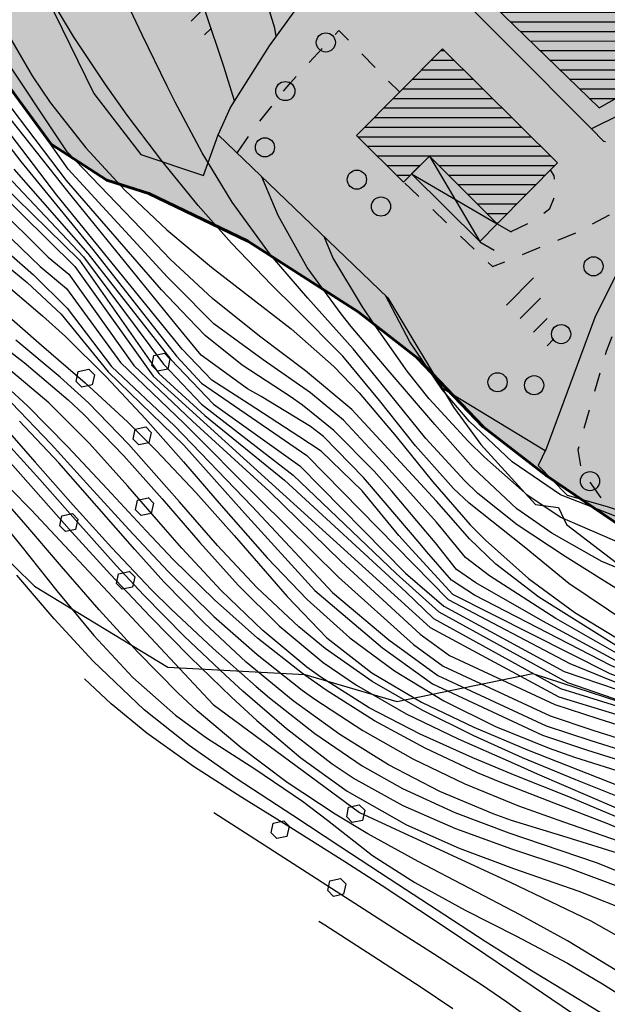
# Model space of a CAD drawing. Extents: x 1517559 to 1520393, y 5075116 to 5076599.
# Drawn here: x 1517785 to 1517846, y 5075554 to 5075657 of the extents above; entities that cross this region are included whole.
import ezdxf

# ---------------------------------------------------------------- set-up
doc = ezdxf.new("R2010")
doc.units = 0
doc.header["$LTSCALE"] = 2
doc.header["$MEASUREMENT"] = 0
for name, pattern in [('10', [1.5, 0, -1.5]), ('29', [2, 1, -1]), ('32', [2, 0, -2])]:
    doc.linetypes.add(name, pattern=pattern)
doc.layers.get('0').update_dxf_attribs({"color": 253, "linetype": 'CONTINUOUS'})
for name, color, linetype in [('101', 253, 'CONTINUOUS'), ('113', 253, 'CONTINUOUS'), ('115', 253, 'CONTINUOUS'), ('119', 253, 'CONTINUOUS'), ('130', 253, 'CONTINUOUS'), ('301', 253, '301'), ('302', 253, '302'), ('303', 253, '303'), ('310', 253, '10'), ('502', 253, '502'), ('504', 253, 'CONTINUOUS'), ('505', 253, 'CONTINUOUS'), ('506', 253, '29'), ('516', 253, 'CONTINUOUS'), ('801', 253, 'CONTINUOUS'), ('802', 253, 'CONTINUOUS'), ('905', 253, 'CONTINUOUS'), ('Confine Comunale', 10, '32'), ('Confini retini', 7, 'CONTINUOUS')]:
    doc.layers.add(name, color=color, linetype=linetype)
doc.layers.add('retino zona II', color=94, linetype='CONTINUOUS', lineweight=100)
doc.styles.add('CARTO', font='symap.shx')
doc.styles.add('SIMPLEX', font='SIMPLEX.SHX')
doc.linetypes.add('301', pattern='A,2.5,["I",CARTO,S=0.79,R=0,X=-0.15,Y=-0.34],2.5', length=5)
doc.linetypes.add('302', pattern='A,2.5,["I",SIMPLEX,S=0.5,R=0,X=0,Y=0],2.5', length=5)
doc.linetypes.add('303', pattern='A,2.5,["M",CARTO,S=2,R=0,X=-0.47,Y=-1.14],2.5', length=5)
doc.linetypes.add('502', pattern='A,1,-1,1,-1,1,["m",CARTO,S=0.5,R=0,X=-0.52,Y=-0.79],-1', length=6)

# ---------------------------------------------------------------- blocks, each defined once
blk = doc.blocks.new('S504')
at = {"layer": '504'}
for p, q in [((-0.456, 2.181), (-0.15, 2.661)), ((-0.15, 2.664), (0.251, 2.661)), ((0.251, 2.661), (0.548, 2.197)), ((-0.166, 1.747), (-0.456, 2.181)), ((0.548, 2.197), (0.254, 1.744)), ((0.254, 1.744), (-0.166, 1.747)), ((-2.658, -1.199), (-2.352, -0.719)), ((-2.352, -0.716), (-1.951, -0.719)), ((-1.951, -0.719), (-1.654, -1.183)), ((1.571, -1.233), (1.877, -0.753)), ((1.877, -0.75), (2.278, -0.753)), ((2.278, -0.753), (2.574, -1.217)), ((-2.368, -1.634), (-2.658, -1.199)), ((-1.654, -1.183), (-1.948, -1.637)), ((1.861, -1.667), (1.571, -1.233)), ((2.574, -1.217), (2.281, -1.671)), ((-1.948, -1.637), (-2.368, -1.634)), ((2.281, -1.671), (1.861, -1.667))]:
    blk.add_line(p, q, dxfattribs=at)
blk = doc.blocks.new('S505')
blk.add_circle((0, 0), 0.5)
blk = doc.blocks.new('S516')
at = {"layer": '516'}
for p, q in [((-1.5, 0), (-1.5, 2)), ((-0.5, 0), (-0.5, 1.5)), ((0.5, 0), (0.5, 1)), ((1.5, 0), (1.5, 0.5))]:
    blk.add_line(p, q, dxfattribs=at)
blk = doc.blocks.new('*X281')
at = {"color": 0}
for p, q in [((1518300.52, 5075056.11), (1518302.28, 5075057.87)), ((1518300.98, 5075057.99), (1518301.11, 5075058.11)), ((1518292.24, 5075046.42), (1518303.45, 5075057.63)), ((1518293.67, 5075046.43), (1518304.62, 5075057.39)), ((1518295.1, 5075046.45), (1518305.8, 5075057.15)), ((1518287.11, 5075048.36), (1518294.49, 5075055.74)), ((1518287.48, 5075050.14), (1518293.32, 5075055.98)), ((1518287.84, 5075051.92), (1518292.14, 5075056.22)), ((1518288.21, 5075053.7), (1518290.97, 5075056.46)), ((1518288.58, 5075055.48), (1518289.79, 5075056.7)), ((1518296.53, 5075046.47), (1518306.36, 5075056.3)), ((1518286.74, 5075046.58), (1518295.67, 5075055.51)), ((1518287.94, 5075046.36), (1518296.84, 5075055.27)), ((1518289.37, 5075046.38), (1518298.02, 5075055.03)), ((1518290.8, 5075046.4), (1518299.19, 5075054.79)), ((1518297.97, 5075046.49), (1518305.82, 5075054.34)), ((1518299.4, 5075046.51), (1518305.28, 5075052.39)), ((1518300.83, 5075046.53), (1518304.74, 5075050.43)), ((1518302.26, 5075046.54), (1518304.2, 5075048.48))]:
    blk.add_line(p, q, dxfattribs=at)
blk = doc.blocks.new('*X287')
at = {"color": 0}
for p, q in [((1518287.76, 5075039.11), (1518288.02, 5075039.38)), ((1518287.77, 5075036.3), (1518290.86, 5075039.39)), ((1518287.77, 5075037.7), (1518289.44, 5075039.38)), ((1518287.78, 5075034.89), (1518292.28, 5075039.39)), ((1518287.79, 5075032.07), (1518295.12, 5075039.4)), ((1518287.79, 5075033.48), (1518293.7, 5075039.4)), ((1518287.8, 5075030.67), (1518296.54, 5075039.41)), ((1518287.81, 5075027.85), (1518299.38, 5075039.42)), ((1518287.81, 5075029.26), (1518297.96, 5075039.41)), ((1518288, 5075026.62), (1518300.8, 5075039.42)), ((1518289.42, 5075026.63), (1518302.22, 5075039.43)), ((1518290.83, 5075026.63), (1518303.64, 5075039.43)), ((1518296.1, 5075030.48), (1518304.66, 5075039.05)), ((1518297.52, 5075030.48), (1518304.67, 5075037.64)), ((1518298.93, 5075030.49), (1518304.68, 5075036.23)), ((1518300.35, 5075030.49), (1518304.69, 5075034.82)), ((1518301.76, 5075030.49), (1518304.69, 5075033.42)), ((1518303.18, 5075030.49), (1518304.7, 5075032.01)), ((1518304.6, 5075030.49), (1518304.71, 5075030.6)), ((1518292.25, 5075026.63), (1518294.73, 5075029.11)), ((1518293.67, 5075026.64), (1518294.72, 5075027.69))]:
    blk.add_line(p, q, dxfattribs=at)

msp = doc.modelspace()

# ---------------------------------------------------------------- hatches: boundary and pattern name
at = {"layer": 'retino zona II', "lineweight": 100}
h = msp.add_hatch(dxfattribs=at)
h.set_pattern_fill('DOTS', color=256, scale=175, style=0)
h.paths.add_polyline_path([(1519845.08, 5075389.41), (1519823.84, 5075478.85), (1519836.74, 5075467.03), (1519848.56, 5075458.43), (1519859.84, 5075450.91), (1519868.7, 5075443.66), (1519880.25, 5075434.25), (1519890.19, 5075426.46), (1519897.71, 5075422.16), (1519907.38, 5075418.94), (1519915.44, 5075418.4), (1519927.53, 5075417.59), (1519940.42, 5075416.51), (1519951.97, 5075415.71), (1519962.17, 5075464.05), (1519968.34, 5075463.78), (1519975.05, 5075481.77), (1520000.87, 5075520.08), (1519965.15, 5075539.98), (1519913.96, 5075567.11), (1519885.48, 5075582.72), (1519876.19, 5075588.3), (1519561.16, 5075215.97), (1519577.5, 5075210.71), (1519692.3, 5075184.18), (1519765.66, 5075162.42), (1519811.17, 5075167.16), (1519825.43, 5075175.98), (1519830.67, 5075232.29)])
h.paths.add_polyline_path([(1519876.19, 5075588.3), (1519858.46, 5075598.95), (1519844.97, 5075607.76), (1519299.48, 5075275.03), (1519362.65, 5075267.17), (1519423.79, 5075254.92), (1519461.35, 5075248.1), (1519561.16, 5075215.97)])
h.paths.add_polyline_path([(1519823.48, 5075621.79), (1519786.78, 5075649.08), (1519753.78, 5075674.47), (1519731.52, 5075688.5), (1519285.13, 5075276.81), (1519299.48, 5075275.03), (1519844.97, 5075607.76)])
h.paths.add_polyline_path([(1519731.52, 5075688.5), (1519712.83, 5075700.28), (1519696.42, 5075710.95), (1519681.5, 5075717.81), (1519677.57, 5075718.2), (1518863.27, 5075351.79), (1518871.56, 5075349.52), (1518906.2, 5075328.45), (1518960.55, 5075302.63), (1518990.44, 5075287.67), (1519045.46, 5075292.41), (1519117.45, 5075296.46), (1519193.52, 5075292.36), (1519269.6, 5075278.75), (1519285.13, 5075276.81)])
h.paths.add_polyline_path([(1519677.57, 5075718.2), (1519664.93, 5075719.45), (1519611.82, 5075730.78), (1519580.09, 5075739.02), (1519543.17, 5075748.88), (1519522.87, 5075754.06), (1519504.35, 5075758.83), (1519482.2, 5075763.56), (1519438.15, 5075775.69), (1519408.13, 5075787.2), (1519365.99, 5075802.54), (1519316.66, 5075818.25), (1519271.88, 5075829.59), (1519228.08, 5075845.06), (1519213.11, 5075852.99), (1519219.42, 5075846.44), (1519110.72, 5075753.29), (1519004.75, 5075864.33), (1519027.69, 5075887.27), (1519022.01, 5075894.61), (1519027.62, 5075900.31), (1519025.27, 5075902.49), (1519021.73, 5075904.64), (1518960.18, 5075942.34), (1518958.61, 5075924.05), (1518951.36, 5075908.81), (1518933.62, 5075892.64), (1518903.88, 5075886.7), (1518892.62, 5075888.16), (1518817.3, 5075364.34), (1518863.27, 5075351.79)])
h.paths.add_polyline_path([(1518892.62, 5075888.16), (1518877.2, 5075890.16), (1518865.6, 5075894.19), (1518860.32, 5075897.44), (1518408.75, 5075509.21), (1518423.03, 5075509.19), (1518458.35, 5075505.1), (1518501.82, 5075491.5), (1518543.2, 5075473.48), (1518559.57, 5075466.35), (1518604.4, 5075443.24), (1518647.2, 5075422.17), (1518681.84, 5075413.33), (1518730.07, 5075388.19), (1518774.23, 5075369.83), (1518804.31, 5075367.88), (1518817.3, 5075364.34)])
h.paths.add_polyline_path([(1518860.32, 5075897.44), (1518836.91, 5075911.85), (1518827.13, 5075920), (1518819.36, 5075924.53), (1518796.99, 5075933.86), (1518781.64, 5075938.94), (1518729.56, 5075916.84), (1518723.3, 5075916.33), (1518718.88, 5075915.59), (1518702.73, 5075917.06), (1518689, 5075927.93), (1518684.11, 5075935.29), (1518683.79, 5075935.67), (1518683.59, 5075935.82), (1518665.58, 5075946.58), (1518657.01, 5075950.67), (1518655, 5075951.37), (1518647.95, 5075953.13), (1518638.8, 5075954.9), (1518631.5, 5075957.24), (1518624.15, 5075960.92), (1518615.32, 5075968.26), (1518606.95, 5075982.33), (1518605.23, 5076006.48), (1518607.65, 5076014.52), (1518610.45, 5076026.45), (1518631.67, 5076058.58), (1518624.26, 5076061.21), (1518597.43, 5076069.36), (1518592.27, 5076070.79), (1518573.12, 5076076.11), (1518542.34, 5076084.8), (1518510.64, 5076095.52), (1518484.85, 5076105.08), (1518481.81, 5076106.63), (1518360.06, 5075509.3), (1518408.75, 5075509.21)])
h.paths.add_polyline_path([(1518481.81, 5076106.63), (1518457.74, 5076118.85), (1518439.91, 5076129.86), (1517911.83, 5075569.35), (1517915.5, 5075539.61), (1517918.97, 5075531.74), (1517923.78, 5075523.32), (1517930.75, 5075510.79), (1517939.02, 5075496.79), (1517947.26, 5075484.04), (1517913.44, 5075477.72), (1517904.17, 5075475.07), (1517897.71, 5075472.07), (1517890.8, 5075467.77), (1517879.11, 5075453.83), (1517890.51, 5075443.92), (1517903.72, 5075426.17), (1517916.56, 5075408), (1517920.8, 5075400.05), (1517922.65, 5075393.75), (1517932.98, 5075389.22), (1517929.93, 5075385.1), (1517926.96, 5075378.7), (1517923.07, 5075371.01), (1517919.36, 5075364.95), (1517914.46, 5075356.7), (1517911.02, 5075352.35), (1517905.96, 5075347.43), (1517899.44, 5075342.06), (1517891.05, 5075337.6), (1517883.71, 5075332.88), (1517874.5, 5075327.05), (1517860.84, 5075319.74), (1517846.42, 5075310.67), (1517836.03, 5075305.29), (1517821.42, 5075302.98), (1517811.18, 5075300.39), (1517798.67, 5075298.39), (1517809.92, 5075291.64), (1517831.6, 5075280.35), (1517839.6, 5075275.86), (1517852.65, 5075270.16), (1517871.3, 5075262.51), (1517881.19, 5075256.62), (1517893.21, 5075251.51), (1517904.71, 5075243.59), (1517910.08, 5075239.93), (1517918.26, 5075238.14), (1517926.67, 5075235.48), (1517931.31, 5075234.22), (1517950.9, 5075244.7), (1517966.72, 5075256.5), (1517982.15, 5075268.12), (1517994.04, 5075277.1), (1518002.36, 5075270.63), (1518007.13, 5075263.26), (1518009.89, 5075257.42), (1518018.01, 5075265.03), (1518030.46, 5075277.35), (1518022.9, 5075287.86), (1518015.81, 5075297.55), (1518010.37, 5075305.94), (1518003.86, 5075317.72), (1517996.37, 5075330.03), (1517994.1, 5075335.39), (1517992.19, 5075341.74), (1517990.55, 5075350.46), (1517989.84, 5075358.05), (1517989.7, 5075364), (1517989.66, 5075370.52), (1517988.34, 5075376.66), (1518003.83, 5075380.13), (1518007.55, 5075381.99), (1518012.91, 5075382.41), (1518018.27, 5075382.66), (1518023.08, 5075383.99), (1518029.93, 5075387.16), (1518035.27, 5075388.29), (1518044.41, 5075388.13), (1518054.91, 5075387.17), (1518066.69, 5075384.57), (1518083.11, 5075382.02), (1518093.8, 5075381.14), (1518105.52, 5075380.93), (1518111.96, 5075381.35), (1518112.53, 5075384.44), (1518121.29, 5075385.24), (1518122.61, 5075392.98), (1518124.63, 5075400.17), (1518127.39, 5075408.65), (1518132.41, 5075421.1), (1518139.43, 5075432.44), (1518145.52, 5075441.08), (1518148.49, 5075445.56), (1518151.24, 5075452.3), (1518157.11, 5075468.43), (1518162.05, 5075479.47), (1518165.17, 5075485.73), (1518169.52, 5075490.01), (1518175.84, 5075495.19), (1518188.26, 5075504.64), (1518194.74, 5075507.78), (1518199.9, 5075509.73), (1518202.78, 5075501.65), (1518215.34, 5075506.15), (1518227.93, 5075510), (1518277.15, 5075508.56), (1518293.22, 5075510.63), (1518295.33, 5075504.93), (1518308.75, 5075506.42), (1518319.45, 5075506.66), (1518351.77, 5075509.31), (1518360.06, 5075509.3)])
h.paths.add_polyline_path([(1517860.57, 5075908.33), (1517854.22, 5075912.3), (1517848.53, 5075915.43), (1517844.96, 5075916.88), (1517813.95, 5075936.66), (1517815.04, 5075944.12), (1517820.25, 5075956.48), (1517814.24, 5075960.45), (1517804.7, 5075966.21), (1517799.63, 5075971.11), (1517791.23, 5075977.27), (1517778.2, 5075987.25), (1517770.98, 5075992.38), (1517765.84, 5075996.2), (1517762.09, 5075997.66), (1517749.39, 5075971.1), (1517736.25, 5075974.04), (1517731.01, 5075975.08), (1517723.7, 5075974.93), (1517715.26, 5075974.6), (1517710.69, 5075972.06), (1517702.54, 5075965.44), (1517696.28, 5075959.81), (1517687.54, 5075948.8), (1517698.16, 5075940.86), (1517715.68, 5075926.35), (1517707.36, 5075918.6), (1517699.46, 5075910.2), (1517692.39, 5075903.62), (1517686.74, 5075897.76), (1517680.9, 5075894.25), (1517674.14, 5075892.12), (1517667.65, 5075891.25), (1517663.42, 5075885.14), (1517654.15, 5075873.87), (1517647.37, 5075866.62), (1517642.1, 5075859.47), (1517638.92, 5075857.45), (1517635, 5075857.5), (1517631.84, 5075857.41), (1517628.87, 5075857.06), (1517627.36, 5075855.01), (1517627.39, 5075851.01), (1517630.2, 5075848.92), (1517636.27, 5075845.17), (1517639.45, 5075841.85), (1517643.35, 5075838.72), (1517645.05, 5075835.69), (1517644.76, 5075831.11), (1517647.87, 5075825.54), (1517654.84, 5075812.96), (1517661.86, 5075802.19), (1517675.3, 5075789.59), (1517688.56, 5075778.77), (1517703.15, 5075769.37), (1517711.35, 5075762.91), (1517716.49, 5075757.5), (1517730.22, 5075742.23), (1517737.6, 5075731.44), (1517741.03, 5075719.6), (1517748.69, 5075703.71), (1517758, 5075694.65), (1517763.95, 5075688.26), (1517768.28, 5075677.2), (1517774.61, 5075669.17), (1517779.33, 5075660.79), (1517783.86, 5075649.81), (1517788.34, 5075643.71), (1517794.16, 5075639.93), (1517798.55, 5075638.55), (1517808.88, 5075633.58), (1517820.4, 5075626.19), (1517826.59, 5075621.38), (1517833.48, 5075614.19), (1517840.05, 5075609.09), (1517858.11, 5075596.84), (1517860.57, 5075595.89)])

# ---------------------------------------------------------------- linework, layer by layer
at = {"layer": '101'}
for points in [[(1517854.98, 5075652.82), (1517851.88, 5075657.55), (1517848.75, 5075655.66), (1517842.4, 5075665.26), (1517833.41, 5075659.34), (1517845.57, 5075647.49), (1517854.98, 5075652.82)], [(1517841.23, 5075641.75), (1517829.24, 5075653.66), (1517820.26, 5075644.59), (1517825.16, 5075639.73), (1517827.88, 5075642.43), (1517834.94, 5075635.39), (1517841.23, 5075641.75)]]:
    msp.add_lwpolyline(points, dxfattribs=at)
at = {"layer": '113'}
for points in [[(1517834.88, 5075635.42), (1517836.39, 5075634.55)], [(1517833.11, 5075633.51), (1517834.63, 5075632.64)]]:
    msp.add_lwpolyline(points, dxfattribs=at)
at = {"layer": '115'}
for points in [[(1517827.88, 5075642.43), (1517833.11, 5075633.54)], [(1517826, 5075640.58), (1517834.94, 5075635.39)]]:
    msp.add_lwpolyline(points, dxfattribs=at)
at = {"layer": '119'}
msp.add_lwpolyline([(1517827.88, 5075642.43), (1517826, 5075640.58), (1517833.11, 5075633.54), (1517834.94, 5075635.39), (1517827.88, 5075642.43)], dxfattribs=at)
at = {"layer": '301', "flags": 128}
for points in [[(1517851.92, 5075639.19), (1517845.14, 5075625.59), (1517840.04, 5075611.89), (1517839.22, 5075610.15), (1517842.26, 5075607.03), (1517846.41, 5075605.85), (1517861.61, 5075600.78)], [(1517829.21, 5075618.2), (1517839.95, 5075611.71)]]:
    msp.add_lwpolyline(points, dxfattribs=at)
at = {"layer": '302', "flags": 128}
msp.add_lwpolyline([(1517887.89, 5075676.27), (1517874.96, 5075668.38), (1517877.76, 5075663.86), (1517863.77, 5075654.11), (1517852.8, 5075650.03), (1517847.83, 5075646.79), (1517844.8, 5075645.29), (1517827.09, 5075663.07)], dxfattribs=at)
at = {"layer": '303', "flags": 128}
for points in [[(1517785.37, 5075666.17), (1517788.66, 5075657.43), (1517792.81, 5075648.98), (1517797.73, 5075642.61), (1517804.26, 5075640.44), (1517805.78, 5075644.67), (1517823.53, 5075627.65), (1517830.39, 5075616.22), (1517833.24, 5075612.34), (1517838.93, 5075606.08), (1517841.34, 5075605.74), (1517842.18, 5075603.98), (1517853, 5075595.68), (1517864.67, 5075590.56), (1517877.48, 5075586.45), (1517894.82, 5075582.41), (1517896.15, 5075581.95)], [(1517805.78, 5075644.67), (1517807.07, 5075647.54), (1517811.16, 5075653.95), (1517815.01, 5075659.32), (1517820.2, 5075665.65)]]:
    msp.add_lwpolyline(points, dxfattribs=at)
at = {"layer": '310', "flags": 128}
msp.add_lwpolyline([(1517850.34, 5075994.65), (1517856.34, 5075993.39), (1517862.16, 5075990.96), (1517865.54, 5075988.24), (1517866.52, 5075983.57), (1517864.81, 5075980.31), (1517861.58, 5075978.91), (1517855.55, 5075980.25), (1517850.56, 5075981.82), (1517843.72, 5075983.69), (1517839.16, 5075984.33), (1517835.37, 5075981.56), (1517834.25, 5075977.43), (1517835.88, 5075972.39), (1517840.31, 5075968.25), (1517865.33, 5075954.81), (1517879.98, 5075946.08), (1517909.73, 5075924.39), (1517931.13, 5075909.61), (1517936.06, 5075905.08), (1517938.72, 5075900.81), (1517939.22, 5075896.11), (1517938.32, 5075891.87), (1517935.7, 5075888.5), (1517931, 5075886.39), (1517926.04, 5075887.14), (1517920.2, 5075891.96), (1517911.5, 5075899.38), (1517895.25, 5075911.52), (1517891.06, 5075912.7), (1517888.04, 5075912.45), (1517885.01, 5075911.09), (1517882.71, 5075908.61), (1517882.06, 5075905.23), (1517884.54, 5075900.63), (1517900.88, 5075884.61), (1517921.99, 5075865.46), (1517935.59, 5075852.86), (1517962.3, 5075830.63), (1517973.05, 5075820.8), (1517977, 5075816.19), (1517974.7, 5075814.55), (1517970.44, 5075816.06), (1517960.8, 5075821.43), (1517947.23, 5075830.99), (1517929.83, 5075844.68), (1517918.91, 5075852.81), (1517909.89, 5075859.65), (1517903.74, 5075863.82), (1517893.25, 5075870.2), (1517880.6, 5075877.7), (1517876.5, 5075881.61), (1517871.95, 5075886.59), (1517866.79, 5075891.46), (1517862.5, 5075894.55), (1517866.28, 5075903.76), (1517860.71, 5075908.24), (1517854.22, 5075912.3), (1517848.53, 5075915.43), (1517844.96, 5075916.88), (1517813.95, 5075936.66), (1517815.04, 5075944.12), (1517820.25, 5075956.48), (1517814.24, 5075960.45), (1517804.7, 5075966.21), (1517799.63, 5075971.11), (1517791.23, 5075977.27), (1517778.2, 5075987.25), (1517770.98, 5075992.38), (1517765.84, 5075996.2), (1517762.09, 5075997.66), (1517749.39, 5075971.1), (1517736.25, 5075974.04), (1517731.01, 5075975.08), (1517723.7, 5075974.93), (1517715.26, 5075974.6), (1517710.69, 5075972.06), (1517702.54, 5075965.44), (1517696.28, 5075959.81), (1517687.54, 5075948.8), (1517698.16, 5075940.86), (1517715.68, 5075926.35), (1517707.36, 5075918.6), (1517699.46, 5075910.2), (1517692.39, 5075903.62), (1517686.74, 5075897.76), (1517680.9, 5075894.25), (1517674.14, 5075892.12), (1517667.65, 5075891.25), (1517663.42, 5075885.14), (1517654.15, 5075873.87), (1517647.37, 5075866.62), (1517642.1, 5075859.47), (1517638.92, 5075857.45), (1517635, 5075857.5), (1517631.84, 5075857.41), (1517628.87, 5075857.06), (1517627.36, 5075855.01), (1517627.39, 5075851.01), (1517630.2, 5075848.92), (1517636.27, 5075845.17), (1517639.45, 5075841.85), (1517643.35, 5075838.72), (1517645.05, 5075835.69), (1517644.76, 5075831.11), (1517647.87, 5075825.54), (1517654.84, 5075812.96), (1517661.86, 5075802.19), (1517675.3, 5075789.59), (1517688.56, 5075778.77), (1517703.15, 5075769.37), (1517711.35, 5075762.91), (1517716.49, 5075757.5), (1517730.22, 5075742.23), (1517737.6, 5075731.44), (1517741.03, 5075719.6), (1517748.69, 5075703.71), (1517758, 5075694.65), (1517763.95, 5075688.26), (1517768.28, 5075677.2), (1517774.61, 5075669.17), (1517779.33, 5075660.79), (1517783.86, 5075649.81), (1517788.34, 5075643.71), (1517794.16, 5075639.93), (1517798.55, 5075638.55), (1517808.88, 5075633.58), (1517820.4, 5075626.19), (1517826.59, 5075621.38), (1517833.48, 5075614.19), (1517840.05, 5075609.09), (1517858.11, 5075596.84), (1517883.39, 5075587.19), (1517894.08, 5075585.97), (1517909.24, 5075585.08), (1517911.6, 5075571.19), (1517915.5, 5075539.61), (1517918.97, 5075531.74), (1517923.78, 5075523.32), (1517930.75, 5075510.79), (1517939.02, 5075496.79), (1517947.26, 5075484.04), (1517913.44, 5075477.72), (1517904.17, 5075475.07), (1517897.71, 5075472.07), (1517890.8, 5075467.77), (1517879.11, 5075453.83), (1517890.51, 5075443.92), (1517903.72, 5075426.17), (1517916.56, 5075408), (1517920.8, 5075400.05), (1517922.65, 5075393.75), (1517932.98, 5075389.22), (1517929.93, 5075385.1), (1517926.96, 5075378.7), (1517923.07, 5075371.01), (1517919.36, 5075364.95), (1517914.46, 5075356.7), (1517911.02, 5075352.35), (1517905.96, 5075347.43), (1517899.44, 5075342.06), (1517891.05, 5075337.6), (1517883.71, 5075332.88), (1517874.5, 5075327.05), (1517860.84, 5075319.74), (1517846.42, 5075310.67), (1517836.03, 5075305.29), (1517821.42, 5075302.98), (1517811.18, 5075300.39), (1517798.67, 5075298.39), (1517809.92, 5075291.64), (1517831.6, 5075280.35), (1517839.6, 5075275.86), (1517852.65, 5075270.16), (1517871.3, 5075262.51), (1517881.19, 5075256.62), (1517893.21, 5075251.51), (1517904.71, 5075243.59), (1517910.08, 5075239.93), (1517918.26, 5075238.14), (1517926.67, 5075235.48), (1517931.31, 5075234.22), (1517950.9, 5075244.7), (1517966.72, 5075256.5), (1517982.15, 5075268.12), (1517994.04, 5075277.1), (1518002.36, 5075270.63), (1518007.13, 5075263.26), (1518009.89, 5075257.42), (1518018.01, 5075265.03), (1518030.46, 5075277.35), (1518022.9, 5075287.86), (1518015.81, 5075297.55), (1518010.37, 5075305.94), (1518003.86, 5075317.72), (1517996.37, 5075330.03), (1517994.1, 5075335.39), (1517992.19, 5075341.74), (1517990.55, 5075350.46), (1517989.84, 5075358.05), (1517989.7, 5075364), (1517989.66, 5075370.52), (1517988.34, 5075376.66), (1518003.83, 5075380.13), (1518007.55, 5075381.99), (1518012.91, 5075382.41), (1518018.27, 5075382.66), (1518023.08, 5075383.99), (1518029.93, 5075387.16), (1518035.27, 5075388.29), (1518044.41, 5075388.13), (1518054.91, 5075387.17), (1518066.69, 5075384.57), (1518083.11, 5075382.02), (1518093.8, 5075381.14), (1518105.52, 5075380.93), (1518111.96, 5075381.35), (1518112.53, 5075384.44), (1518121.29, 5075385.24), (1518122.61, 5075392.98), (1518124.63, 5075400.17), (1518127.39, 5075408.65), (1518132.41, 5075421.1), (1518139.43, 5075432.44), (1518145.52, 5075441.08), (1518148.49, 5075445.56), (1518151.24, 5075452.3), (1518157.11, 5075468.43), (1518162.05, 5075479.47), (1518165.17, 5075485.73), (1518169.52, 5075490.01), (1518175.84, 5075495.19), (1518188.26, 5075504.64), (1518194.74, 5075507.78), (1518199.9, 5075509.73), (1518202.78, 5075501.65), (1518215.34, 5075506.15), (1518227.93, 5075510), (1518277.15, 5075508.56), (1518293.22, 5075510.63), (1518295.33, 5075504.93), (1518308.75, 5075506.42), (1518319.45, 5075506.66), (1518351.77, 5075509.31), (1518423.03, 5075509.19)], dxfattribs=at)
at = {"layer": '502', "flags": 128}
msp.add_lwpolyline([(1517753.52, 5075627.52), (1517765.33, 5075618.42), (1517786.6, 5075597.55), (1517800.53, 5075589.07), (1517814.83, 5075588.3), (1517824.47, 5075585.48), (1517838.65, 5075588.43), (1517858.11, 5075582.08), (1517875.13, 5075571.13), (1517888.22, 5075564.04), (1517896.52, 5075552.26), (1517909.99, 5075533.45), (1517920.46, 5075521.59), (1517930.01, 5075514.19), (1517938.77, 5075495.94), (1517945.56, 5075477.32), (1517954.48, 5075458.25), (1517959.19, 5075440.6), (1517974.76, 5075444.6), (1517980.5, 5075437.45), (1517981.59, 5075428.55)], dxfattribs=at)
at = {"layer": '506', "flags": 128}
for points in [[(1517807.83, 5075642.84), (1517809.52, 5075645.35), (1517813.37, 5075650.14), (1517818.4, 5075655.58), (1517824.72, 5075649.15)], [(1517844.8, 5075645.29), (1517846.05, 5075644.01), (1517848.32, 5075643.47)], [(1517836.34, 5075634.54), (1517836.34, 5075634.54), (1517838.87, 5075635.78), (1517840.43, 5075636.97), (1517841.13, 5075638.66), (1517840.87, 5075640.39), (1517840.49, 5075641.02)], [(1517825.3, 5075639.62), (1517825.91, 5075639.04), (1517834.45, 5075630.91), (1517843.25, 5075634.47), (1517851.92, 5075639.19)], [(1517853.02, 5075638.35), (1517851.54, 5075634.62), (1517848.78, 5075628.22), (1517846.3, 5075622.05), (1517844.61, 5075616.18), (1517843.36, 5075611.78), (1517843.72, 5075609.68), (1517846.41, 5075605.85)]]:
    msp.add_lwpolyline(points, dxfattribs=at)
at = {"layer": '801'}
msp.add_lwpolyline([(1517782.85, 5075629.67), (1517787.46, 5075625.78), (1517789.84, 5075623.6), (1517794.11, 5075619.39), (1517798.2, 5075615.01), (1517802.18, 5075610.51), (1517806.12, 5075605.96), (1517810.93, 5075600.5), (1517815.09, 5075596.16), (1517819.54, 5075592.15), (1517824.21, 5075588.68), (1517829.36, 5075585.55), (1517834.77, 5075582.87), (1517840.37, 5075580.6), (1517843.02, 5075579.68), (1517848.75, 5075577.87)], dxfattribs=at)
at = {"layer": '802'}
for points in [[(1517735.81, 5075719.55), (1517736.95, 5075713.67), (1517738.19, 5075707.79), (1517739.68, 5075701.89), (1517741.74, 5075696.28), (1517743.78, 5075692.53), (1517747.2, 5075687.6), (1517750.92, 5075682.82), (1517754.48, 5075677.96), (1517765.47, 5075661.65), (1517776.87, 5075644.68), (1517790.82, 5075630.92), (1517799, 5075619.46), (1517816.3, 5075603.77), (1517827.92, 5075593.23), (1517841.38, 5075585.98), (1517857.6, 5075581.02), (1517870.2, 5075577.2), (1517885.61, 5075574.11), (1517900.46, 5075569.18), (1517911.07, 5075563.85)], [(1517911.65, 5075570.05), (1517905.77, 5075571.26), (1517899.98, 5075572.9), (1517897.9, 5075573.49), (1517880.8, 5075578.34), (1517860.24, 5075583.34), (1517846.73, 5075588.37), (1517830.29, 5075596.65), (1517826.01, 5075601.32), (1517824.68, 5075602.84), (1517820.83, 5075607.5), (1517816.54, 5075611.64), (1517814.22, 5075613.17), (1517809.02, 5075616.55), (1517805.15, 5075619.05), (1517802.04, 5075622.29), (1517788.96, 5075638.36), (1517773.72, 5075658.32)], [(1517783.38, 5075655.99), (1517786.38, 5075650.82), (1517788.26, 5075648.04), (1517791.97, 5075643.32), (1517796.05, 5075638.89), (1517800.45, 5075634.74), (1517805.09, 5075630.85), (1517808.66, 5075628.1), (1517813.41, 5075624.42), (1517817.89, 5075620.49), (1517820.52, 5075617.74), (1517824.39, 5075613.16), (1517828.17, 5075608.47), (1517832.13, 5075603.95), (1517833.71, 5075602.34), (1517838.21, 5075598.34), (1517843.06, 5075594.77), (1517848.21, 5075591.65)], [(1517878.16, 5075605.88), (1517871.19, 5075605.28), (1517866.99, 5075604.92), (1517860.36, 5075604.19), (1517854.32, 5075603.82), (1517848.43, 5075604.39), (1517841.55, 5075607.07), (1517836.49, 5075610.53), (1517832, 5075614.77), (1517829.19, 5075618.09), (1517825.82, 5075623.05), (1517823.27, 5075627.9)], [(1517881.27, 5075551.91), (1517876.26, 5075555.21), (1517871.25, 5075558.49), (1517863.74, 5075563.47), (1517858.21, 5075567.14), (1517852.03, 5075570.4), (1517846.5, 5075572.73), (1517840.87, 5075574.87), (1517835.24, 5075577.05), (1517832.87, 5075578.05), (1517827.42, 5075580.6), (1517822.14, 5075583.46), (1517817.07, 5075586.66), (1517814.61, 5075588.4), (1517809.9, 5075592.12), (1517805.4, 5075596.12), (1517801.1, 5075600.33), (1517798.27, 5075603.3), (1517794.19, 5075607.7), (1517790.1, 5075612.09), (1517785.89, 5075616.36), (1517781.45, 5075620.41)], [(1517784.11, 5075610.42), (1517788.09, 5075605.92), (1517790.51, 5075603.19), (1517794.55, 5075598.75), (1517798.66, 5075594.39), (1517802.87, 5075590.12), (1517807.2, 5075585.94), (1517809.84, 5075583.51), (1517814.42, 5075579.62), (1517819.28, 5075576.12), (1517825.46, 5075572.62), (1517830.95, 5075570.17), (1517836.63, 5075568.04), (1517843.47, 5075565.69), (1517849.06, 5075563.44), (1517854.22, 5075560.5), (1517855.73, 5075559.37), (1517860.34, 5075555.51), (1517862.47, 5075553.78)], [(1517843.66, 5075552.3), (1517838.7, 5075555.68), (1517833.75, 5075559.05), (1517828.77, 5075562.39), (1517822.91, 5075566.25), (1517819.03, 5075568.76), (1517813.38, 5075572.31), (1517808.25, 5075575.46), (1517803.21, 5075578.71), (1517798.35, 5075582.2), (1517794.63, 5075585.26), (1517791.82, 5075587.87)]]:
    msp.add_lwpolyline(points, dxfattribs=at)
at = {"layer": '905'}
for points in [[(1517713.16, 5075685.72), (1517717.14, 5075681.23), (1517723.12, 5075674.47), (1517736.71, 5075657.42), (1517750.34, 5075640.71), (1517754.8, 5075635.64), (1517767.11, 5075624.94), (1517786.28, 5075605.51), (1517805.29, 5075585.17), (1517820.54, 5075573.91), (1517836.29, 5075566.64), (1517844.73, 5075562.57), (1517855.62, 5075556.41), (1517861.81, 5075552.37)], [(1517807.5, 5075648.22), (1517806.38, 5075651.79), (1517804.49, 5075657.5), (1517802.18, 5075663), (1517801.49, 5075664.35), (1517798.51, 5075669.56), (1517796.55, 5075673.41)], [(1517888.39, 5075586.68), (1517884.29, 5075587.37), (1517875.62, 5075588.83), (1517863.27, 5075591.52), (1517857.06, 5075592.87), (1517851.41, 5075594.83), (1517846.13, 5075598.06), (1517842.03, 5075600.64), (1517837.03, 5075603.94), (1517832.93, 5075607.21), (1517831.51, 5075608.56), (1517827.47, 5075612.97), (1517823.69, 5075617.65), (1517819.88, 5075622.32), (1517815.16, 5075627.6), (1517811.25, 5075632.14), (1517807.26, 5075637.65), (1517804.13, 5075642.79), (1517801.29, 5075648.08), (1517800.46, 5075649.74), (1517797.87, 5075655.1), (1517795.31, 5075660.51), (1517792.65, 5075665.96), (1517790.77, 5075669.66)], [(1517886.26, 5075583.41), (1517875.01, 5075585.28), (1517869.21, 5075587.07), (1517865.09, 5075588.34), (1517860.08, 5075589.81), (1517854.32, 5075591.51), (1517848.57, 5075593.67), (1517842.42, 5075597.82), (1517837.74, 5075601.66), (1517832, 5075606.19), (1517830.37, 5075607.72), (1517826.4, 5075612.19), (1517822.66, 5075616.93), (1517818.8, 5075621.55), (1517813.92, 5075626.49), (1517811.36, 5075629.02), (1517807.19, 5075633.34), (1517803.7, 5075637.29), (1517799.9, 5075641.94), (1517796.29, 5075646.74), (1517794.02, 5075649.93), (1517790.7, 5075654.93), (1517787.63, 5075660.09), (1517784.32, 5075666.56)], [(1517811.86, 5075654.93), (1517811.7, 5075655.82), (1517810.61, 5075659.47)], [(1517892.69, 5075575.76), (1517889.99, 5075576.45), (1517880.85, 5075578.93), (1517872.41, 5075580.85), (1517865.82, 5075582.46), (1517860.18, 5075583.9), (1517852.1, 5075586.97), (1517846.8, 5075589.24), (1517832.58, 5075596.61), (1517830.17, 5075598.17), (1517827.57, 5075601.16), (1517826.89, 5075601.95), (1517822.03, 5075607.65), (1517820.99, 5075608.87), (1517816.8, 5075613.17), (1517815.44, 5075614.21), (1517810.29, 5075617.33), (1517808.87, 5075618.13), (1517804.02, 5075621.65), (1517801.46, 5075624.8), (1517790.13, 5075638.7), (1517778.18, 5075653.77)], [(1517891.67, 5075577.51), (1517888.03, 5075578.31), (1517880.73, 5075580.1), (1517873.23, 5075581.82), (1517865.65, 5075583.49), (1517859.84, 5075585.21), (1517853.49, 5075587.69), (1517848.12, 5075590.11), (1517841.05, 5075594.15), (1517834.12, 5075598.62), (1517831.64, 5075600.54), (1517829.26, 5075603.43), (1517828.61, 5075604.22), (1517824.68, 5075608.59), (1517822.97, 5075610.5), (1517818.87, 5075614.87), (1517815.45, 5075617.74), (1517810.5, 5075621.18), (1517805.35, 5075624.93), (1517801.31, 5075629), (1517800.52, 5075629.79), (1517790.13, 5075641.07), (1517781.43, 5075653.39)], [(1517891.34, 5075578.31), (1517886.53, 5075579.49), (1517880.13, 5075580.82), (1517872.55, 5075582.38), (1517871.3, 5075582.68), (1517865.37, 5075584.21), (1517859.63, 5075586.06), (1517853.71, 5075588.34), (1517850.5, 5075589.93), (1517847.41, 5075591.29), (1517839.3, 5075596.38), (1517834.78, 5075599.82), (1517832.05, 5075602.47), (1517830.63, 5075604.1), (1517828.6, 5075606.42), (1517824.85, 5075610.49), (1517819.75, 5075615.97), (1517814.92, 5075620.04), (1517810.11, 5075623.65), (1517805.21, 5075627.58), (1517800.82, 5075631.66), (1517798.6, 5075633.98), (1517790.04, 5075642.91), (1517782.72, 5075653.83)], [(1517892.39, 5075576.46), (1517889.87, 5075577.1), (1517881.14, 5075579.43), (1517872.74, 5075581.37), (1517865.75, 5075582.96), (1517859.67, 5075584.56), (1517852.96, 5075587.18), (1517847.66, 5075589.57), (1517839.71, 5075593.88), (1517832.71, 5075597.9), (1517830.68, 5075599.29), (1517828.48, 5075602.05), (1517827.49, 5075603.23), (1517823.92, 5075607.45), (1517822.08, 5075609.54), (1517817.86, 5075613.8), (1517814.59, 5075616.45), (1517813.31, 5075617.34), (1517808.29, 5075620.63), (1517804.43, 5075623.7), (1517802.69, 5075625.53), (1517799.87, 5075628.49), (1517789.94, 5075639.9), (1517780.22, 5075652.71)], [(1517781.06, 5075647.25), (1517785.19, 5075641.87), (1517792.7, 5075632.71), (1517801.46, 5075621.57), (1517804.04, 5075618.75), (1517815.04, 5075611.17), (1517826.23, 5075599.8), (1517829.83, 5075596.13), (1517842.53, 5075589.46), (1517846.87, 5075587.68), (1517857.37, 5075583.6), (1517865.37, 5075581.25), (1517870.88, 5075579.93), (1517880.2, 5075577.97), (1517885.99, 5075576.47), (1517891.8, 5075574.66), (1517901.29, 5075571.63), (1517908.67, 5075569.26)], [(1517776.51, 5075643.32), (1517788.05, 5075631.91), (1517790.19, 5075630.11), (1517797, 5075620.58), (1517803.11, 5075614.75), (1517811.12, 5075607.47), (1517818.67, 5075600.08), (1517826.89, 5075592.52), (1517829.94, 5075590.3), (1517840.94, 5075585.19), (1517845.44, 5075583.7), (1517851.5, 5075581.81), (1517857.65, 5075580.05), (1517863.58, 5075577.61), (1517869.97, 5075575.73), (1517875.57, 5075574.54)], [(1517776.1, 5075641.6), (1517787.22, 5075630.91), (1517789.95, 5075628.63), (1517795.61, 5075620.9), (1517802.23, 5075614.52), (1517810.16, 5075606.6), (1517818.38, 5075598.46), (1517826.18, 5075591.44), (1517829.29, 5075589.18), (1517840.46, 5075583.98), (1517845.04, 5075582.47), (1517851.12, 5075580.56), (1517857.22, 5075578.82), (1517863.06, 5075576.42), (1517869.15, 5075574.54), (1517874.17, 5075573.57)], [(1517784.44, 5075641.07), (1517792.17, 5075632.28), (1517800.85, 5075621.2), (1517805.32, 5075616.53), (1517814.32, 5075610.1), (1517825.36, 5075598.9), (1517829.35, 5075595.44), (1517841.93, 5075588.64), (1517847.46, 5075586.76), (1517857.19, 5075582.94), (1517865.17, 5075580.59), (1517870.74, 5075579.24), (1517880.07, 5075577.3), (1517885.89, 5075575.92), (1517891.58, 5075574.02), (1517901.04, 5075570.99), (1517904.11, 5075569.95)], [(1517774.73, 5075640.37), (1517786.51, 5075630.06), (1517790.02, 5075626.57), (1517794.64, 5075620.49), (1517801.23, 5075614.29), (1517809.33, 5075605.85), (1517817.75, 5075596.86), (1517823.61, 5075591.93), (1517828.72, 5075588.22), (1517840.06, 5075582.95), (1517844.7, 5075581.42), (1517850.81, 5075579.5), (1517856.86, 5075577.77), (1517862.61, 5075575.4), (1517869.5, 5075572.78), (1517873.57, 5075571.65)], [(1517783.75, 5075640.4), (1517791.74, 5075631.93), (1517800.09, 5075620.73), (1517804.05, 5075616.53), (1517813.62, 5075609.14), (1517824.39, 5075598.87), (1517828.83, 5075594.84), (1517842.27, 5075587.47), (1517848.04, 5075585.5), (1517857.05, 5075582.41), (1517865.02, 5075580.07), (1517870.58, 5075578.64), (1517879.97, 5075576.75), (1517885.77, 5075575.36), (1517891.4, 5075573.49), (1517900.84, 5075570.48), (1517905.36, 5075568.72)], [(1517882.75, 5075593.07), (1517876.46, 5075594.35), (1517863.58, 5075595.22), (1517857.22, 5075596.21), (1517852.37, 5075597.44), (1517845.88, 5075600.1), (1517840.64, 5075603.08), (1517837, 5075605.62), (1517832.43, 5075609.9), (1517828.44, 5075614.42), (1517823.54, 5075620.09), (1517819.67, 5075624.67), (1517818.64, 5075625.96), (1517815.1, 5075630.81), (1517812.07, 5075636.24), (1517810.34, 5075640.3)], [(1517773.18, 5075639.7), (1517785.85, 5075629.25), (1517789.39, 5075625.95), (1517794.32, 5075619.93), (1517802.2, 5075612.25), (1517808.56, 5075605.16), (1517815.88, 5075597.08), (1517822.96, 5075591.11), (1517828.19, 5075587.32), (1517839.67, 5075581.98), (1517844.38, 5075580.42), (1517850.51, 5075578.5), (1517856.52, 5075576.79), (1517862.2, 5075574.45), (1517868.62, 5075571.47), (1517874.65, 5075569.68)], [(1517783.06, 5075639.65), (1517791.31, 5075631.59), (1517799.59, 5075619.76), (1517804.4, 5075615.35), (1517812.71, 5075608.6), (1517825.42, 5075596.9), (1517828.27, 5075594.17), (1517841.56, 5075586.86), (1517848.39, 5075584.71), (1517856.91, 5075581.88), (1517864.86, 5075579.54), (1517870.52, 5075577.88), (1517879.86, 5075576.21), (1517885.75, 5075574.79), (1517891.22, 5075572.98), (1517900.64, 5075569.97), (1517905.58, 5075567.64)], [(1517875.97, 5075600.18), (1517872.04, 5075600.83), (1517866.32, 5075599.82), (1517861.86, 5075599.08), (1517855.84, 5075599.21), (1517853.63, 5075599.75), (1517848.01, 5075601.91), (1517841.52, 5075604.75), (1517838.14, 5075607.01), (1517833.62, 5075611.01), (1517831.89, 5075612.69), (1517827.82, 5075617.09), (1517825.54, 5075619.98), (1517822.08, 5075624.9), (1517820.86, 5075626.72), (1517817.77, 5075631.87), (1517816.86, 5075634.05)], [(1517782.79, 5075626.66), (1517787.35, 5075622.72), (1517791.89, 5075618.76), (1517796.31, 5075614.68), (1517799.34, 5075611.67), (1517803.46, 5075607.31), (1517807.46, 5075602.84), (1517811.41, 5075598.3), (1517812.99, 5075596.47), (1517817.14, 5075592.15), (1517821.85, 5075588.48), (1517827.02, 5075585.42), (1517832.5, 5075582.81), (1517838.11, 5075580.46), (1517844.3, 5075577.99), (1517849.87, 5075575.8)], [(1517780.73, 5075624.58), (1517785.52, 5075620.88), (1517790.14, 5075617), (1517791.78, 5075615.45), (1517795.95, 5075611.15), (1517799.93, 5075606.66), (1517803.87, 5075602.11), (1517807.9, 5075597.63), (1517812.16, 5075593.38), (1517816.75, 5075589.56), (1517820.23, 5075587.18), (1517825.44, 5075584.22), (1517830.87, 5075581.59), (1517836.39, 5075579.14), (1517839.12, 5075577.95), (1517844.62, 5075575.57), (1517850.12, 5075573.19)], [(1517848.71, 5075575.09), (1517843.14, 5075577.31), (1517837.58, 5075579.62), (1517832.49, 5075581.89), (1517827.09, 5075584.58), (1517821.89, 5075587.59), (1517816.98, 5075591.01), (1517814.21, 5075593.29), (1517809.85, 5075597.4), (1517805.73, 5075601.79), (1517801.75, 5075606.33), (1517800.4, 5075607.88), (1517796.42, 5075612.38), (1517792.25, 5075616.69), (1517789.3, 5075619.37), (1517784.65, 5075623.23)], [(1517884.71, 5075552.22), (1517878.93, 5075555.58), (1517873.68, 5075558.48), (1517867.4, 5075562.35), (1517862.34, 5075565.58), (1517858.86, 5075567.75), (1517853.42, 5075570.71), (1517847.97, 5075573.21), (1517842.42, 5075575.53), (1517836.82, 5075577.77), (1517832.4, 5075579.6), (1517826.9, 5075582.07), (1517821.57, 5075584.84), (1517816.52, 5075588.03), (1517815.07, 5075589.08), (1517810.45, 5075592.89), (1517806.11, 5075597.07), (1517802.01, 5075601.5), (1517800.3, 5075603.44), (1517796.37, 5075607.99), (1517792.36, 5075612.45), (1517788.11, 5075616.67), (1517783.02, 5075620.96)], [(1517784.22, 5075616.69), (1517788.37, 5075612.36), (1517792.41, 5075607.91), (1517796.45, 5075603.46), (1517800.58, 5075599.08), (1517805.36, 5075594.37), (1517809.86, 5075590.39), (1517814.58, 5075586.69), (1517815.88, 5075585.75), (1517820.9, 5075582.47), (1517826.13, 5075579.51), (1517831.56, 5075576.89), (1517837.16, 5075574.6), (1517841.86, 5075572.94), (1517847.58, 5075570.95), (1517853.13, 5075568.7), (1517858.36, 5075565.85), (1517864.18, 5075561.64), (1517871.4, 5075556.42), (1517874.22, 5075554.4), (1517879.21, 5075550.89)], [(1517782.7, 5075614.98), (1517786.68, 5075610.49), (1517790.65, 5075605.98), (1517794.68, 5075601.54), (1517798.81, 5075597.2), (1517800.9, 5075595.12), (1517805.26, 5075591.01), (1517809.78, 5075587.04), (1517811.17, 5075585.87), (1517815.89, 5075582.14), (1517820.84, 5075578.77), (1517825.06, 5075576.42), (1517830.51, 5075573.91), (1517836.16, 5075571.77), (1517839.63, 5075570.6), (1517845.38, 5075568.65), (1517850.94, 5075566.37), (1517856.08, 5075563.39), (1517859.21, 5075561.01), (1517864.73, 5075556.82), (1517868.65, 5075553.84)], [(1517874.39, 5075551.81), (1517869.55, 5075555.42), (1517865.96, 5075558.15), (1517857.23, 5075564.82), (1517853.56, 5075567.14), (1517848.06, 5075569.47), (1517842.26, 5075571.28), (1517836.42, 5075573.07), (1517834.52, 5075573.75), (1517828.95, 5075576.1), (1517823.6, 5075578.88), (1517818.49, 5075582.04), (1517813.62, 5075585.55), (1517808.72, 5075589.6), (1517804.33, 5075593.69), (1517800.13, 5075598), (1517797.08, 5075601.36), (1517793.13, 5075605.9), (1517789.16, 5075610.41), (1517785.06, 5075614.78)], [(1517867.59, 5075551.55), (1517863.02, 5075555.45), (1517859.72, 5075558.39), (1517855.09, 5075562.18), (1517853.25, 5075563.38), (1517847.92, 5075566.03), (1517842.25, 5075568.14), (1517836.47, 5075570.06), (1517830.61, 5075572.19), (1517825.11, 5075574.61), (1517819.89, 5075577.5), (1517817.69, 5075578.96), (1517812.93, 5075582.62), (1517808.38, 5075586.57), (1517806.6, 5075588.2), (1517802.24, 5075592.33), (1517798.03, 5075596.59), (1517795.14, 5075599.69), (1517791.15, 5075604.18), (1517787.17, 5075608.69), (1517783.13, 5075613.12)], [(1517857.26, 5075551.13), (1517852.49, 5075554.17), (1517847.42, 5075557.38), (1517842.29, 5075560.48), (1517837.33, 5075563.22), (1517832.01, 5075565.99), (1517826.69, 5075568.77), (1517821.43, 5075571.68), (1517818.03, 5075573.72), (1517813.01, 5075577.04), (1517808.19, 5075580.64), (1517803.61, 5075584.51), (1517801.61, 5075586.37), (1517797.4, 5075590.63), (1517793.36, 5075595.07), (1517789.42, 5075599.6), (1517785.5, 5075604.17), (1517781.52, 5075608.67)], [(1517783.22, 5075604.2), (1517785.18, 5075601.78), (1517788.96, 5075597.04), (1517792.81, 5075592.39), (1517796.89, 5075588.01), (1517801.33, 5075584.06), (1517804.57, 5075581.71), (1517809.61, 5075578.45), (1517814.6, 5075575.08), (1517817.2, 5075573.1), (1517821.93, 5075569.42), (1517826.32, 5075566.58), (1517831.59, 5075563.71), (1517836.96, 5075560.98), (1517842.28, 5075558.17), (1517845.95, 5075556), (1517851.03, 5075552.82)], [(1517846.32, 5075552.63), (1517841.07, 5075555.82), (1517838.76, 5075557.24), (1517833.69, 5075560.44), (1517828.66, 5075563.69), (1517823.64, 5075566.98), (1517818.62, 5075570.27), (1517813.59, 5075573.57), (1517807.68, 5075577.44), (1517802.76, 5075580.89), (1517798.08, 5075584.61), (1517792.73, 5075589.69), (1517788.67, 5075594.12), (1517784.76, 5075598.7)], [(1517805.34, 5075573.89), (1517808.66, 5075571.77), (1517824.56, 5075561.54), (1517828.27, 5075559.18), (1517833.3, 5075555.92), (1517835.93, 5075554.12), (1517840.8, 5075550.62)], [(1517830.29, 5075553.4), (1517826.99, 5075555.63), (1517821.96, 5075558.91), (1517816.92, 5075562.14), (1517816.31, 5075562.53)]]:
    msp.add_lwpolyline(points, dxfattribs=at)
at = {"layer": 'Confine Comunale', "color": 5, "linetype": 'Continuous', "lineweight": 60, "flags": 128}
msp.add_lwpolyline([(1517909.24, 5075585.08), (1517894.08, 5075585.97), (1517883.39, 5075587.19), (1517858.11, 5075596.84), (1517840.05, 5075609.09), (1517833.48, 5075614.19), (1517826.59, 5075621.38), (1517820.4, 5075626.19), (1517808.88, 5075633.58), (1517798.55, 5075638.55), (1517794.16, 5075639.93), (1517788.34, 5075643.71), (1517783.86, 5075649.81), (1517779.33, 5075660.79), (1517774.61, 5075669.17), (1517768.28, 5075677.2), (1517763.95, 5075688.26), (1517758, 5075694.65), (1517748.69, 5075703.71), (1517741.03, 5075719.6), (1517737.6, 5075731.44), (1517730.22, 5075742.23), (1517716.49, 5075757.5)], dxfattribs=at)
at = {"layer": 'Confini retini', "lineweight": 30, "flags": 128}
msp.add_lwpolyline([(1517909.24, 5075585.08), (1517894.08, 5075585.97), (1517883.39, 5075587.19), (1517858.11, 5075596.84), (1517840.05, 5075609.09), (1517833.48, 5075614.19), (1517826.59, 5075621.38), (1517820.4, 5075626.19), (1517808.88, 5075633.58), (1517798.55, 5075638.55), (1517794.16, 5075639.93), (1517788.34, 5075643.71), (1517783.86, 5075649.81), (1517779.33, 5075660.79), (1517774.61, 5075669.17), (1517768.28, 5075677.2), (1517763.95, 5075688.26), (1517758, 5075694.65), (1517748.69, 5075703.71), (1517741.03, 5075719.6), (1517737.6, 5075731.44), (1517730.22, 5075742.23), (1517716.49, 5075757.5)], dxfattribs=at)

# ---------------------------------------------------------------- block references
at = {"layer": '130', "rotation": 315}
for name in ['*X281', '*X287']:
    msp.add_blockref(name, (-3144357.09, 2560650.47), dxfattribs=at)
at = {"layer": '504', "xscale": 2, "yscale": 2, "rotation": 315}
for p in [(1517796.64, 5075617.88, 381.38), (1517779.92, 5075617.05, 381.36), (1517794.92, 5075602.8, 381.36), (1517816.98, 5075570.73, 370.55)]:
    msp.add_blockref('S504', p, dxfattribs=at)
at = {"layer": '505', "xscale": 2, "yscale": 2, "rotation": 315}
for p in [(1517817.04, 5075654.32, 438.45), (1517812.81, 5075649.24, 438.45), (1517810.68, 5075643.36, 439.48), (1517820.28, 5075639.99, 439.47), (1517822.8, 5075637.18, 439.47), (1517844.99, 5075630.94, 442.79), (1517841.61, 5075623.86, 441.73), (1517834.97, 5075618.83, 441.8), (1517838.79, 5075618.52, 441.75), (1517844.63, 5075608.5, 440.31)]:
    msp.add_blockref('S505', p, dxfattribs=at)
at = {"layer": '516', "xscale": 2, "yscale": 2, "rotation": 315}
for p in [(1517802.26, 5075657.23, 436.64), (1517838.03, 5075624.77, 441.46)]:
    msp.add_blockref('S516', p, dxfattribs=at)

doc.saveas('drawing.dxf')
